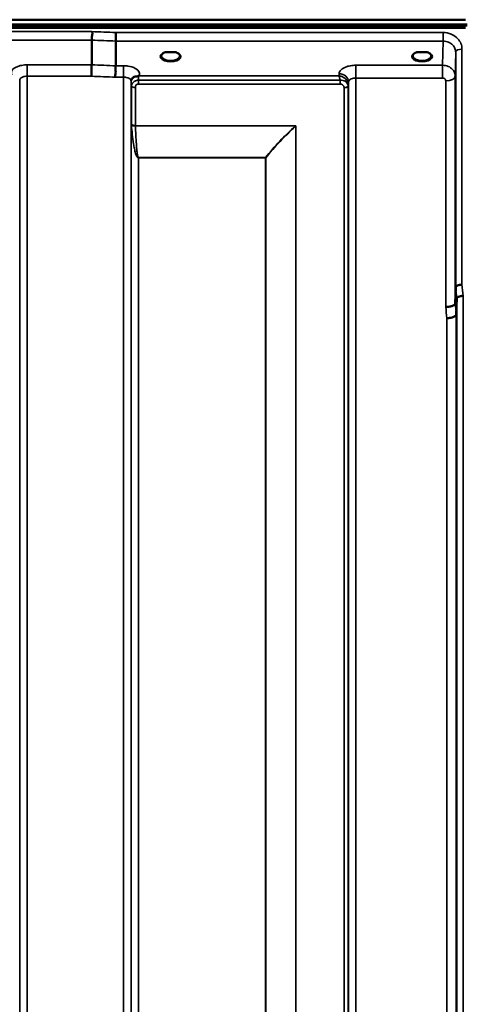
# Model space of a CAD drawing. Units: millimetres. Extents: x 0 to 9900, y 0 to 7000.
# Drawn here: x 4502 to 4713, y 4898 to 5366 of the extents above; entities that cross this region are included whole.
import ezdxf

# ---------------------------------------------------------------- set-up
doc = ezdxf.new("R2010")
doc.units = ezdxf.units.MM
doc.header["$LTSCALE"] = 33.333333
doc.layers.add('Visible (ISO)', color=7, linetype='Continuous', lineweight=50)
doc.layers.add('Visible Narrow (ISO)', color=7, linetype='Continuous', lineweight=35)

# ---------------------------------------------------------------- blocks, each defined once
blk = doc.blocks.new('8')
at = {"layer": 'Visible (ISO)'}
for p, q in [((3719.62, 5365.71), (4713.93, 5365.71)), ((3718.92, 5363.34), (4714.63, 5363.34)), ((3718.92, 5362.91), (4714.63, 5362.91)), ((4713.93, 5361.8), (3719.62, 5361.8)), ((4536.28, 5344.22), (4536.28, 5355.96)), ((4547.73, 5343.78), (4547.73, 5355.52)), ((4573.05, 5350.28), (4571.43, 5350.28)), ((4576.13, 5350.28), (4574.5, 5350.28)), ((4692.55, 5350.28), (4690.93, 5350.28)), ((4695.63, 5350.28), (4694, 5350.28)), ((4696.72, 5347.2), (4696.72, 5347.2)), ((4709.05, 5230.83), (4709.25, 5238.54)), ((4709.75, 5233.18), (4709.55, 5225.47))]:
    blk.add_line(p, q, dxfattribs=at)
for centre in [(4573.78, 5348.13), (4693.28, 5348.13)]:
    blk.add_ellipse(centre, major_axis=(4.3, 0), ratio=0.507427, start_param=1.401426, end_param=1.740167, dxfattribs=at)
for points, knots in [([(4536.28, 5355.96), (4536.28, 5356.07), (4536.3, 5356.22), (4536.32, 5356.61), (4536.31, 5356.82), (4536.29, 5357.15), (4536.25, 5357.38), (4536.41, 5358.04), (4536.52, 5358.32), (4536.64, 5358.82), (4536.68, 5359.04), (4536.65, 5359.39), (4536.62, 5359.52), (4536.52, 5359.78), (4536.45, 5359.9), (4536.35, 5360.02), (4536.35, 5360.02), (4536.34, 5360.03)], [-0.6323935, -0.6323935, -0.6323935, -0.6323935, -0.5064712, -0.5064712, -0.3706207, -0.3706207, -0.2436974, -0.2436974, -0.1559018, -0.1559018, -0.0885682, -0.0885682, -0.0463538, -0.0463538, 0, 0, 0.0026204, 0.0026204, 0.0026204, 0.0026204]), ([(4547.79, 5359.59), (4547.79, 5359.26), (4547.78, 5358.88), (4547.76, 5358.11), (4547.75, 5357.72), (4547.75, 5357.23), (4547.74, 5357.12), (4547.74, 5356.76), (4547.74, 5356.52), (4547.73, 5355.99), (4547.73, 5355.72), (4547.73, 5355.52)], [-0.4683811, -0.4683811, -0.4683811, -0.4683811, -0.3515625, -0.3515625, -0.2343503, -0.2343503, -0.2007526, -0.2007526, -0.1171674, -0.1171674, 0, 0, 0, 0]), ([(4571.5, 5350.28), (4571.13, 5350.17), (4570.78, 5350.03), (4570.18, 5349.72), (4569.93, 5349.53), (4569.58, 5349.18), (4569.47, 5349.01), (4569.39, 5348.76), (4569.38, 5348.67), (4569.38, 5348.59)], [0.0085532, 0.0085532, 0.0085532, 0.0085532, 0.1405112, 0.1405112, 0.2787515, 0.2787515, 0.4121631, 0.4121631, 0.4879758, 0.4879758, 0.4879758, 0.4879758]), ([(4571.43, 5350.28), (4571.38, 5350.28), (4571.33, 5350.28), (4571.24, 5350.27), (4571.19, 5350.26), (4571.14, 5350.26), (4571.14, 5350.26), (4571.14, 5350.26)], [0.00000044, 0.00000044, 0.00000044, 0.00000044, 0.01410331, 0.01410331, 0.02810705, 0.02810705, 0.02833784, 0.02833784, 0.02833784, 0.02833784]), ([(4578.18, 5348.59), (4578.18, 5348.71), (4578.15, 5348.83), (4578.04, 5349.07), (4577.96, 5349.19), (4577.67, 5349.5), (4577.41, 5349.69), (4576.81, 5350.02), (4576.46, 5350.16), (4576.07, 5350.27), (4576.06, 5350.27), (4576.05, 5350.28)], [0, 0, 0, 0, 0.1039404, 0.1039404, 0.1996016, 0.1996016, 0.3425499, 0.3425499, 0.4754874, 0.4754874, 0.4795788, 0.4795788, 0.4795788, 0.4795788]), ([(4576.41, 5350.26), (4576.41, 5350.26), (4576.41, 5350.26), (4576.36, 5350.26), (4576.32, 5350.27), (4576.23, 5350.27), (4576.19, 5350.28), (4576.15, 5350.28), (4576.14, 5350.28), (4576.13, 5350.28)], [-0.0002294, -0.0002294, -0.0002294, -0.0002294, 0, 0, 0.01402958, 0.01402958, 0.02551005, 0.02551005, 0.02830654, 0.02830654, 0.02830654, 0.02830654]), ([(4691, 5350.28), (4690.63, 5350.17), (4690.28, 5350.03), (4689.68, 5349.72), (4689.43, 5349.53), (4689.08, 5349.18), (4688.97, 5349.01), (4688.89, 5348.76), (4688.88, 5348.67), (4688.88, 5348.59)], [0.008553, 0.008553, 0.008553, 0.008553, 0.1405113, 0.1405113, 0.2787513, 0.2787513, 0.4121639, 0.4121639, 0.487947, 0.487947, 0.487947, 0.487947]), ([(4690.93, 5350.28), (4690.88, 5350.28), (4690.83, 5350.28), (4690.74, 5350.27), (4690.69, 5350.26), (4690.64, 5350.26), (4690.64, 5350.26), (4690.64, 5350.26)], [0.00000044, 0.00000044, 0.00000044, 0.00000044, 0.01410331, 0.01410331, 0.02810706, 0.02810706, 0.02833782, 0.02833782, 0.02833782, 0.02833782]), ([(4697.68, 5348.59), (4697.68, 5348.71), (4697.65, 5348.83), (4697.54, 5349.07), (4697.46, 5349.19), (4697.17, 5349.5), (4696.91, 5349.69), (4696.31, 5350.02), (4695.96, 5350.16), (4695.57, 5350.27), (4695.56, 5350.27), (4695.55, 5350.28)], [0, 0, 0, 0, 0.1039783, 0.1039783, 0.1996575, 0.1996575, 0.3425319, 0.3425319, 0.4754632, 0.4754632, 0.4795437, 0.4795437, 0.4795437, 0.4795437]), ([(4695.91, 5350.26), (4695.91, 5350.26), (4695.91, 5350.26), (4695.86, 5350.26), (4695.82, 5350.27), (4695.73, 5350.27), (4695.69, 5350.28), (4695.65, 5350.28), (4695.64, 5350.28), (4695.63, 5350.28)], [-0.00022936, -0.00022936, -0.00022936, -0.00022936, 0, 0, 0.01402871, 0.01402871, 0.02550845, 0.02550845, 0.02830476, 0.02830476, 0.02830476, 0.02830476]), ([(4536.19, 5338.82), (4536.19, 5338.83), (4536.19, 5338.83), (4536.19, 5338.84), (4536.2, 5339.28), (4536.21, 5339.76), (4536.23, 5340.64), (4536.24, 5341.02), (4536.25, 5341.53), (4536.25, 5341.67), (4536.26, 5342.3), (4536.26, 5342.77), (4536.27, 5343.6), (4536.28, 5343.96), (4536.28, 5344.22)], [-0.0015257, -0.0015257, -0.0015257, -0.0015257, 0, 0, 0, 0.1507538, 0.1507538, 0.2646793, 0.2646793, 0.3070388, 0.3070388, 0.4632847, 0.4632847, 0.6195095, 0.6195095, 0.6195095, 0.6195095]), ([(4547.64, 5338.39), (4547.64, 5338.4), (4547.63, 5338.41), (4547.57, 5338.56), (4547.53, 5338.71), (4547.5, 5339.03), (4547.5, 5339.19), (4547.55, 5339.68), (4547.62, 5340.01), (4547.7, 5340.6), (4547.72, 5340.94), (4547.6, 5341.61), (4547.5, 5342.07), (4547.54, 5342.85), (4547.59, 5343.07), (4547.68, 5343.46), (4547.73, 5343.64), (4547.73, 5343.78)], [-1.373076, -1.373076, -1.373076, -1.373076, -1.361739, -1.361739, -1.165445, -1.165445, -0.975869, -0.975869, -0.599708, -0.599708, -0.305478, -0.305478, -0.161011, -0.161011, -0.085888, -0.085888, -0.000005, -0.000005, -0.000005, -0.000005]), ([(4556.9, 5338.62), (4556.63, 5338.56), (4556.38, 5338.47), (4556.16, 5338.35), (4556.02, 5338.27), (4555.89, 5338.19), (4555.77, 5338.09), (4555.51, 5337.89), (4555.33, 5337.67), (4555.21, 5337.45)], [0, 0, 0, 0, 0.0947716, 0.0947716, 0.0947716, 0.155503, 0.155503, 0.155503, 0.2843049, 0.2843049, 0.2843049, 0.2843049]), ([(4558.49, 5338.87), (4558.46, 5338.86), (4558.43, 5338.85), (4558.39, 5338.84), (4558.34, 5338.83), (4558.28, 5338.82), (4558.22, 5338.81), (4558.11, 5338.79), (4557.99, 5338.78), (4557.85, 5338.76), (4557.57, 5338.73), (4557.23, 5338.7), (4556.9, 5338.62)], [0.0000233, 0.0000233, 0.0000233, 0.0000233, 0.0107836, 0.0107836, 0.0107836, 0.0290124, 0.0290124, 0.0290124, 0.0609499, 0.0609499, 0.0609499, 0.1272002, 0.1272002, 0.1272002, 0.1272002]), ([(4558.69, 5338.96), (4558.69, 5338.96), (4558.69, 5338.96), (4558.69, 5338.96), (4558.69, 5338.96), (4558.69, 5338.96), (4558.69, 5338.96), (4558.69, 5338.96), (4558.69, 5338.96), (4558.69, 5338.96), (4558.69, 5338.96), (4558.69, 5338.96), (4558.69, 5338.96), (4558.69, 5338.96), (4558.68, 5338.95), (4558.66, 5338.94), (4558.65, 5338.94), (4558.63, 5338.93), (4558.61, 5338.92), (4558.56, 5338.9), (4558.52, 5338.88), (4558.49, 5338.87)], [-0.02868813, -0.02868813, -0.02868813, -0.02868813, -0.02853729, -0.02853729, -0.02844632, -0.02844632, -0.02838776, -0.02838776, -0.0283276, -0.0283276, -0.02820551, -0.02820551, -0.02762848, -0.02762848, -0.02301806, -0.02301806, -0.01977012, -0.01977012, -0.01314234, -0.01314234, 0, 0, 0, 0]), ([(4555.21, 5337.45), (4555.12, 5337.29), (4555.02, 5337.05), (4554.98, 5336.74), (4554.97, 5336.69), (4554.97, 5336.63)], [0, 0, 0, 0, 0.152533, 0.152533, 0.1867411, 0.1867411, 0.1867411, 0.1867411]), ([(4709.15, 5290.91), (4709.14, 5290.59), (4709.14, 5290.29), (4709.13, 5289.6), (4709.13, 5289.26), (4709.12, 5289.04), (4709.12, 5288.82), (4709.11, 5288.68), (4709.11, 5288.63), (4709.1, 5288.73), (4709.09, 5289.09), (4709.09, 5289.39), (4709.09, 5290.15), (4709.09, 5290.62), (4709.09, 5291.59), (4709.09, 5292.15), (4709.09, 5293.27), (4709.09, 5293.84), (4709.1, 5294.84), (4709.11, 5295.34), (4709.11, 5296.18), (4709.12, 5296.52), (4709.13, 5296.97), (4709.13, 5297.12), (4709.14, 5297.17), (4709.15, 5297.08), (4709.15, 5296.72), (4709.16, 5296.42), (4709.16, 5295.65), (4709.16, 5295.18), (4709.16, 5294.21), (4709.16, 5293.65), (4709.16, 5292.51), (4709.15, 5291.94), (4709.15, 5291.26), (4709.15, 5291.08), (4709.15, 5290.91)], [-0.26495, -0.26495, -0.26495, -0.26495, -0.160662, -0.160662, 0, 0, 0, 0.159533, 0.159533, 0.319067, 0.319067, 0.478594, 0.478594, 0.63812, 0.63812, 0.797647, 0.797647, 0.957174, 0.957174, 1.116707, 1.116707, 1.276241, 1.276241, 1.436902, 1.436902, 1.597564, 1.597564, 1.758222, 1.758222, 1.918881, 1.918881, 2.079539, 2.079539, 2.240197, 2.240197, 2.296571, 2.296571, 2.296571, 2.296571]), ([(4712.25, 5239.7), (4711.86, 5239.69), (4711.46, 5239.64), (4710.84, 5239.53), (4710.6, 5239.47), (4710.3, 5239.37), (4710.21, 5239.34), (4709.86, 5239.2), (4709.64, 5239.08), (4709.34, 5238.82), (4709.25, 5238.68), (4709.25, 5238.55)], [-0.0007866, -0.0007866, -0.0007866, -0.0007866, 0.1180269, 0.1180269, 0.2009646, 0.2009646, 0.2352981, 0.2352981, 0.3524531, 0.3524531, 0.469547, 0.469547, 0.469547, 0.469547]), ([(4704.55, 5229.09), (4704.56, 5229.09), (4704.58, 5229.09), (4704.91, 5229.07), (4705.24, 5229.09), (4705.88, 5229.17), (4706.18, 5229.23), (4706.68, 5229.33), (4706.86, 5229.38), (4707.29, 5229.49), (4707.52, 5229.57), (4708.18, 5229.84), (4708.49, 5230), (4708.96, 5230.4), (4709.05, 5230.65), (4709.05, 5230.83)], [-0.0032483, -0.0032483, -0.0032483, -0.0032483, 0, 0, 0.0984278, 0.0984278, 0.1967689, 0.1967689, 0.2618982, 0.2618982, 0.3483698, 0.3483698, 0.5407666, 0.5407666, 0.7851475, 0.7851475, 0.7851475, 0.7851475]), ([(4712.75, 5234.32), (4712.74, 5234.32), (4712.74, 5234.33), (4712.52, 5234.36), (4712.31, 5234.35), (4711.9, 5234.3), (4711.7, 5234.26), (4711.26, 5234.14), (4710.95, 5234.04), (4710.46, 5233.91), (4710.2, 5233.84), (4709.92, 5233.59), (4709.86, 5233.5), (4709.77, 5233.34), (4709.75, 5233.25), (4709.75, 5233.18)], [-0.908239, -0.908239, -0.908239, -0.908239, -0.901585, -0.901585, -0.7083508, -0.7083508, -0.5176653, -0.5176653, -0.2661529, -0.2661529, -0.120297, -0.120297, -0.0603806, -0.0603806, -0.0000141, -0.0000141, -0.0000141, -0.0000141]), ([(4705.05, 5223.76), (4705.65, 5223.78), (4706.23, 5223.85), (4706.78, 5223.95), (4706.85, 5223.96), (4706.93, 5223.98), (4707, 5223.99), (4707.45, 5224.08), (4707.87, 5224.2), (4708.23, 5224.34), (4708.35, 5224.38), (4708.46, 5224.43), (4708.56, 5224.48), (4708.82, 5224.6), (4709.04, 5224.73), (4709.2, 5224.87), (4709.43, 5225.07), (4709.55, 5225.27), (4709.55, 5225.47)], [-0.7054711, -0.7054711, -0.7054711, -0.7054711, -0.527257, -0.527257, -0.527257, -0.5038701, -0.5038701, -0.5038701, -0.3513575, -0.3513575, -0.3513575, -0.3022898, -0.3022898, -0.3022898, -0.1756338, -0.1756338, -0.1756338, 0, 0, 0, 0]), ([(4709.62, 5157.33), (4709.62, 5157.2), (4709.61, 5157.16), (4709.61, 5157.31), (4709.6, 5157.5), (4709.59, 5158.04), (4709.59, 5158.41), (4709.59, 5159.31), (4709.59, 5159.83), (4709.59, 5160.86), (4709.59, 5161.43), (4709.59, 5162.55), (4709.59, 5163.1), (4709.6, 5164.02), (4709.61, 5164.46), (4709.61, 5165.15), (4709.62, 5165.4), (4709.63, 5165.69), (4709.63, 5165.73), (4709.64, 5165.59), (4709.65, 5165.4), (4709.65, 5164.86), (4709.66, 5164.49), (4709.66, 5163.59), (4709.66, 5163.06), (4709.66, 5162.03), (4709.66, 5161.45), (4709.66, 5160.32), (4709.65, 5159.77), (4709.65, 5158.85), (4709.64, 5158.41), (4709.63, 5157.72), (4709.63, 5157.47), (4709.62, 5157.33)], [0, 0, 0, 0, 0.159533, 0.159533, 0.319067, 0.319067, 0.478594, 0.478594, 0.63812, 0.63812, 0.797647, 0.797647, 0.957174, 0.957174, 1.116707, 1.116707, 1.276241, 1.276241, 1.436902, 1.436902, 1.597564, 1.597564, 1.758222, 1.758222, 1.918881, 1.918881, 2.079539, 2.079539, 2.240197, 2.240197, 2.400859, 2.400859, 2.56152, 2.56152, 2.56152, 2.56152]), ([(4709.62, 5019.45), (4709.62, 5019.4), (4709.61, 5019.46), (4709.61, 5019.81), (4709.6, 5020.09), (4709.59, 5020.78), (4709.59, 5021.22), (4709.59, 5022.23), (4709.59, 5022.78), (4709.59, 5023.84), (4709.59, 5024.42), (4709.59, 5025.49), (4709.59, 5026), (4709.6, 5026.81), (4709.61, 5027.18), (4709.61, 5027.71), (4709.62, 5027.86), (4709.63, 5027.96), (4709.63, 5027.91), (4709.64, 5027.57), (4709.65, 5027.29), (4709.65, 5026.6), (4709.66, 5026.15), (4709.66, 5025.14), (4709.66, 5024.58), (4709.66, 5023.52), (4709.66, 5022.94), (4709.66, 5021.86), (4709.65, 5021.35), (4709.65, 5020.53), (4709.64, 5020.16), (4709.63, 5019.64), (4709.63, 5019.49), (4709.62, 5019.45)], [0, 0, 0, 0, 0.159533, 0.159533, 0.319067, 0.319067, 0.478594, 0.478594, 0.63812, 0.63812, 0.797647, 0.797647, 0.957174, 0.957174, 1.116707, 1.116707, 1.276241, 1.276241, 1.436902, 1.436902, 1.597564, 1.597564, 1.758222, 1.758222, 1.918881, 1.918881, 2.079539, 2.079539, 2.240197, 2.240197, 2.400859, 2.400859, 2.56152, 2.56152, 2.56152, 2.56152])]:
    blk.add_open_spline(points, degree=3, knots=knots, dxfattribs=at)
for points in [[(4706.49, 5343.08), (4706.49, 5343.08), (4706.49, 5343.08), (4706.49, 5343.08)], [(4707.54, 5342.27), (4707.54, 5342.27), (4707.54, 5342.27), (4707.54, 5342.27)], [(4502.08, 5337), (4502.08, 5337.01), (4502.08, 5337.01), (4502.08, 5337.01)]]:
    blk.add_open_spline(points, degree=3, dxfattribs=at)
at = {"layer": 'Visible Narrow (ISO)'}
for p, q in [((4536.34, 5360.03), (3897.21, 5360.03)), ((4703.25, 5359.59), (4547.79, 5359.59)), ((4703.25, 5355.52), (4703.25, 5359.59)), ((3897.28, 5355.96), (4536.28, 5355.96)), ((4547.73, 5355.52), (4703.25, 5355.52)), ((4703.25, 5355.52), (4703.05, 5344.03)), ((4712.25, 5351.72), (4712.25, 5239.7)), ((4697.08, 5347.47), (4697.08, 5347.47)), ((4709.05, 5338.82), (4709.25, 5350.28)), ((4709.25, 5238.55), (4709.25, 5350.28)), ((4536.28, 5344.22), (4505.58, 5344.22)), ((4505.58, 5344.22), (4505.58, 5338.82)), ((4551.47, 5343.78), (4547.73, 5343.78)), ((4551.47, 5338.39), (4551.47, 5343.78)), ((4703.05, 5344.03), (4661.83, 5344.03)), ((4661.83, 5344.03), (4661.83, 5337.97)), ((4703.05, 5344.03), (4703.05, 5337.97)), ((4505.58, 5338.82), (4505.58, 4163.94)), ((4505.58, 5338.82), (4536.19, 5338.82)), ((4547.64, 5338.39), (4551.47, 5338.39)), ((4551.47, 4163.95), (4551.47, 5338.39)), ((4653.82, 5338.96), (4558.69, 5338.96)), ((4653.83, 5340.01), (4653.82, 5338.96)), ((4661.83, 5337.97), (4661.83, 4163.96)), ((4661.83, 5337.97), (4703.05, 5337.97)), ((4709.05, 5338.82), (4709.05, 5230.83)), ((4502.08, 4167.41), (4502.08, 5336.98)), ((4554.97, 5336.69), (4554.99, 5335.92)), ((4554.97, 5336.55), (4554.97, 4167.42)), ((4555, 4170.49), (4555, 5334.58)), ((4555.2, 5315.92), (4555.2, 5334.03)), ((4557.08, 5333.38), (4557.08, 5315.3)), ((4558.49, 5335.12), (4558.49, 5336.91)), ((4654.39, 5336.91), (4558.49, 5336.91)), ((4558.49, 5335.12), (4654.39, 5335.12)), ((4654.39, 5335.12), (4654.39, 5336.91)), ((4656.22, 4172.96), (4656.22, 5333.36)), ((4658.11, 5334), (4658.11, 4171.63)), ((4658.31, 5334.56), (4658.33, 5336.11)), ((4658.31, 5334.56), (4658.31, 4170.49)), ((4658.33, 4167.43), (4658.33, 5336.11)), ((4704.55, 5229.09), (4704.55, 5336.66)), ((4633.36, 5315.3), (4557.08, 5315.3)), ((4557.09, 5315.18), (4633.07, 5315.18)), ((4633.08, 5315.18), (4633.07, 5315.18)), ((4633.21, 5315.05), (4633.22, 5315.05)), ((4633.22, 4173.57), (4633.22, 5315.05)), ((4633.36, 5315.3), (4633.36, 4173.55)), ((4618.92, 5300.11), (4558.5, 5300.11)), ((4558.5, 5300.11), (4558.5, 5300.02)), ((4618.92, 5300.11), (4618.92, 5300.02)), ((4558.5, 5300.02), (4618.92, 5300.02)), ((4558.5, 5300.02), (4558.5, 4175.43)), ((4618.92, 4175.43), (4618.92, 5300.02)), ((4619.05, 5300.03), (4619.05, 4175.43)), ((4709.75, 4149.23), (4709.75, 5233.18)), ((4712.75, 5234.32), (4712.75, 4146.27)), ((4709.55, 5225.47), (4709.55, 4171.45)), ((4705.05, 4175.88), (4705.05, 5223.76))]:
    blk.add_line(p, q, dxfattribs=at)
for centre, major_axis, ratio, start_param, end_param in [((4275.12, 4953.86), (18712.37, -706.95), 0.022204, 1.557063, 1.557675), ((4274.99, 4951.28), (18712.37, -704.36), 0.022123, 1.557053, 1.557665), ((4712.25, 5350.26), (-3, 0), 0.485194, 4.712389, 6.274459), ((4573.78, 5348.16), (4.9, 0), 0.507427, 2.138671, 7.286107), ((4573.78, 5348.59), (-4.4, 0), 0.508285, 0.003211, 3.138609), ((4693.28, 5348.16), (4.9, 0), 0.507427, 2.138671, 7.286107), ((4693.28, 5348.59), (-4.4, 0), 0.508285, 0.003145, 3.138682), ((4114.82, 4957.3), (18185.58, -684.53), 0.022123, 1.547822, 1.548451), ((4114.64, 4953.86), (18185.58, -681.08), 0.022011, 1.547808, 1.548438), ((4558.49, 5335.94), (-3.5, -0.06), 0.861674, 5.171658, 6.268166), ((4558.49, 5335.08), (0, 4.5), 0.001693, 5.130974, 5.714861), ((4653.83, 5336.13), (4.5, -0.08), 0.861674, 0.01503, 1.585611), ((4704.55, 5338.84), (4.5, 0), 0.484558, 4.712389, 6.274459), ((4558.5, 5334.59), (-3.5, 0), 0.485937, 0.008727, 0.339831), ((4557.08, 5334.35), (-2, 0), 0.485937, 0.339837, 1.570796), ((4656.22, 5334.38), (2, 0.06), 0.485829, 4.69875, 5.92971), ((4656.22, 5334.33), (2, 0), 0.48591, 4.712389, 5.943348), ((4654.61, 5333.36), (0.05, -1.72), 0.936544, 1.542038, 1.572083), ((4654.81, 5334.59), (3.5, 0.1), 0.485791, 5.929719, 6.259924), ((4654.81, 5334.57), (3.5, 0), 0.48591, 5.943348, 6.274459), ((4655.24, 5334.01), (0.07, -3.06), 0.934318, 1.544689, 1.574735), ((4656.06, 5334.59), (0.08, -2.75), 0.817907, 1.536439, 1.571109), ((4557.08, 5316.23), (-2, 0), 0.462796, 0.339837, 1.570796), ((4556.67, 5314.02), (1.06, -3), 0.341917, 3.912045, 4.019449), ((4557.09, 5315.97), (-2, -0.06), 0.398479, 0.334949, 1.559685), ((4558.03, 5314.69), (-0.51, 1.54), 0.51783, 0.999237, 1.08679), ((4633.07, 5315.97), (-1.34, 1.48), 0.280256, 1.870553, 1.969931), ((4633.35, 5310.71), (-8.65, -4.89), 0.413514, 4.48258, 4.513978), ((4633.08, 5315.98), (-1.36, 1.47), 0.283313, 1.869148, 1.967713), ((4633.36, 5310.73), (4, 9.03), 0.206967, 1.133922, 1.165496), ((4618.92, 5300.91), (-1.58, 1.23), 0.324659, 1.817816, 1.903567), ((4618.92, 5300.91), (2, 0), 0.443799, 4.712389, 4.782202), ((4705.63, 4953.86), (-64.83, 820), 0.037736, 5.05848, 5.065472), ((4702.64, 4953.62), (64.83, -817), 0.037873, 1.917025, 1.924018), ((4702.59, 4954.22), (-63.04, 794.5), 0.037873, 5.057804, 5.064995), ((4698.1, 4953.86), (63.04, -790), 0.038086, 1.916423, 1.923614)]:
    blk.add_ellipse(centre, major_axis=major_axis, ratio=ratio, start_param=start_param, end_param=end_param, dxfattribs=at)
for points, knots in [([(4712.25, 5351.72), (4712.25, 5352.6), (4711.91, 5354.38), (4710.25, 5356.99), (4707.27, 5359.06), (4704.59, 5359.59), (4703.25, 5359.59)], [0, 0, 0, 0, 0.301368, 0.602737, 1.004561, 1.406386, 1.406386, 1.406386, 1.406386]), ([(4703.25, 5355.52), (4704.14, 5355.53), (4705.04, 5355.35), (4705.85, 5355.01), (4706.66, 5354.68), (4707.38, 5354.18), (4707.94, 5353.56), (4708.36, 5353.1), (4708.69, 5352.58), (4708.91, 5352.02), (4709.13, 5351.46), (4709.25, 5350.87), (4709.25, 5350.28)], [-1.406386, -1.406386, -1.406386, -1.406386, -1.004561, -1.004561, -1.004561, -0.602737, -0.602737, -0.602737, -0.301368, -0.301368, -0.301368, 0, 0, 0, 0]), ([(4571.14, 5350.26), (4571.21, 5350.26), (4571.3, 5350.27), (4571.4, 5350.27), (4571.44, 5350.28), (4571.44, 5350.28)], [0, 0, 0, 0, 0.02019158, 0.03028737, 0.03235478, 0.03235478, 0.03235478, 0.03235478]), ([(4576.11, 5350.28), (4576.12, 5350.28), (4576.15, 5350.27), (4576.25, 5350.27), (4576.35, 5350.26), (4576.41, 5350.26)], [0.10902369, 0.10902369, 0.10902369, 0.10902369, 0.1110537, 0.12114949, 0.14134107, 0.14134107, 0.14134107, 0.14134107]), ([(4690.64, 5350.26), (4690.71, 5350.26), (4690.8, 5350.27), (4690.9, 5350.27), (4690.94, 5350.28), (4690.94, 5350.28)], [0, 0, 0, 0, 0.02019158, 0.03028737, 0.03235478, 0.03235478, 0.03235478, 0.03235478]), ([(4695.61, 5350.28), (4695.62, 5350.28), (4695.65, 5350.27), (4695.75, 5350.27), (4695.85, 5350.26), (4695.91, 5350.26)], [0.10902369, 0.10902369, 0.10902369, 0.10902369, 0.1110537, 0.12114949, 0.14134107, 0.14134107, 0.14134107, 0.14134107]), ([(4505.58, 5344.22), (4504.73, 5344.22), (4503.34, 5344.1), (4501.48, 5343.64), (4499.45, 5342.8), (4498.25, 5341.58), (4498.02, 5340.29), (4498.19, 5339.71), (4498.36, 5339.39)], [4.684727, 4.684727, 4.684727, 4.684727, 4.94152, 5.095595, 5.301029, 5.711897, 5.865972, 6.057718, 6.057718, 6.057718, 6.057718]), ([(4558.69, 5338.96), (4559, 5339.52), (4559.11, 5340.84), (4557.27, 5342.69), (4554.23, 5343.64), (4552.15, 5343.78), (4551.47, 5343.78)], [-6.057765, -6.057765, -6.057765, -6.057765, -5.712164, -5.301204, -4.890243, -4.684763, -4.684763, -4.684763, -4.684763]), ([(4661.83, 5344.03), (4660.95, 5344.03), (4659.16, 5343.88), (4656.51, 5343.14), (4654.41, 5341.82), (4653.84, 5340.61), (4653.83, 5340.01)], [-1.241916, -1.241916, -1.241916, -1.241916, -0.975791, -0.709666, -0.354833, 0, 0, 0, 0]), ([(4709.05, 5338.82), (4709.05, 5339.98), (4708.58, 5341.15), (4707.74, 5342.07), (4707.18, 5342.67), (4706.46, 5343.17), (4705.65, 5343.51), (4704.84, 5343.85), (4703.95, 5344.03), (4703.05, 5344.03)], [0, 0, 0, 0, 0.1004589, 0.1004589, 0.1004589, 0.1674315, 0.1674315, 0.1674315, 0.2344041, 0.2344041, 0.2344041, 0.2344041]), ([(4502.08, 5336.98), (4502.08, 5336.99), (4502.08, 5336.99), (4502.08, 5336.99), (4502.09, 5337.1), (4502.11, 5337.21), (4502.15, 5337.32), (4502.2, 5337.45), (4502.27, 5337.58), (4502.36, 5337.7), (4502.52, 5337.89), (4502.74, 5338.07), (4503.01, 5338.22), (4503.05, 5338.25), (4503.09, 5338.27), (4503.13, 5338.29), (4503.31, 5338.39), (4503.52, 5338.48), (4503.75, 5338.55), (4503.91, 5338.6), (4504.08, 5338.65), (4504.26, 5338.69), (4504.3, 5338.7), (4504.35, 5338.71), (4504.4, 5338.72), (4504.78, 5338.79), (4505.18, 5338.82), (4505.58, 5338.82)], [-5.84907, -5.84907, -5.84907, -5.84907, -5.845691, -5.845691, -5.845691, -5.712233, -5.712233, -5.712233, -5.55534, -5.55534, -5.55534, -5.301234, -5.301234, -5.301234, -5.265066, -5.265066, -5.265066, -5.095451, -5.095451, -5.095451, -4.974875, -4.974875, -4.974875, -4.941208, -4.941208, -4.941208, -4.684727, -4.684727, -4.684727, -4.684727]), ([(4551.47, 5338.39), (4551.79, 5338.39), (4552.11, 5338.37), (4552.42, 5338.32), (4552.55, 5338.3), (4552.68, 5338.28), (4552.8, 5338.25), (4553.22, 5338.16), (4553.61, 5338.02), (4553.93, 5337.85), (4553.97, 5337.83), (4554.01, 5337.81), (4554.05, 5337.79), (4554.31, 5337.63), (4554.54, 5337.45), (4554.69, 5337.26), (4554.79, 5337.14), (4554.86, 5337.01), (4554.91, 5336.89), (4554.95, 5336.78), (4554.97, 5336.67), (4554.97, 5336.55), (4554.97, 5336.55), (4554.97, 5336.55), (4554.97, 5336.55)], [4.684763, 4.684763, 4.684763, 4.684763, 4.889934, 4.889934, 4.889934, 4.974906, 4.974906, 4.974906, 5.265095, 5.265095, 5.265095, 5.301297, 5.301297, 5.301297, 5.555372, 5.555372, 5.555372, 5.712463, 5.712463, 5.712463, 5.84573, 5.84573, 5.84573, 5.849114, 5.849114, 5.849114, 5.849114]), ([(4658.31, 5334.65), (4658.3, 5335), (4658.17, 5335.7), (4657.7, 5336.64), (4657.07, 5337.42), (4656.08, 5338.24), (4654.97, 5338.75), (4654.12, 5338.92), (4653.83, 5338.95), (4653.82, 5338.95), (4653.82, 5338.96)], [0, 0, 0, 0, 0.0266646, 0.0533292, 0.0799938, 0.1066585, 0.1599877, 0.1866523, 0.1866523, 0.187282, 0.187282, 0.187282, 0.187282]), ([(4653.82, 5338.96), (4653.82, 5338.95), (4653.82, 5338.95), (4653.88, 5338.8), (4654.07, 5338.29), (4654.26, 5337.55), (4654.38, 5336.95), (4654.39, 5336.91)], [-0.18728203, -0.18728203, -0.18728203, -0.18728203, -0.18665232, -0.18665232, -0.1599877, -0.10665847, -0.10281485, -0.10281485, -0.10281485, -0.10281485]), ([(4658.33, 5336.11), (4658.34, 5336.39), (4658.58, 5336.94), (4659.51, 5337.55), (4660.66, 5337.89), (4661.45, 5337.97), (4661.83, 5337.97)], [0, 0, 0, 0, 0.354833, 0.709666, 0.975791, 1.241916, 1.241916, 1.241916, 1.241916]), ([(4703.05, 5337.97), (4703.28, 5337.97), (4703.72, 5337.88), (4704.36, 5337.44), (4704.55, 5336.95), (4704.55, 5336.66)], [-0.2344041, -0.2344041, -0.2344041, -0.2344041, -0.1674315, -0.1004589, 0, 0, 0, 0]), ([(4554.99, 5335.92), (4554.99, 5335.85), (4554.99, 5335.64), (4555, 5335.15), (4555, 5334.77), (4555, 5334.58)], [-0.1536476, -0.1536476, -0.1536476, -0.1536476, -0.1097483, -0.065849, 0, 0, 0, 0]), ([(4558.49, 5336.91), (4557.89, 5336.91), (4557.28, 5336.75), (4556.79, 5336.49), (4556.62, 5336.4), (4556.46, 5336.29), (4556.32, 5336.18), (4556.06, 5335.98), (4555.86, 5335.76), (4555.7, 5335.54), (4555.69, 5335.53), (4555.68, 5335.52), (4555.68, 5335.51), (4555.43, 5335.16), (4555.31, 5334.82), (4555.25, 5334.5), (4555.22, 5334.34), (4555.2, 5334.19), (4555.2, 5334.03)], [0, 0, 0, 0, 0.0779224, 0.0779224, 0.0779224, 0.1050128, 0.1050128, 0.1050128, 0.1536156, 0.1536156, 0.1536156, 0.1558448, 0.1558448, 0.1558448, 0.2337672, 0.2337672, 0.2337672, 0.2727284, 0.2727284, 0.2727284, 0.2727284]), ([(4557.08, 5333.38), (4557.08, 5333.49), (4557.1, 5333.83), (4557.23, 5334.39), (4557.71, 5334.96), (4558.23, 5335.12), (4558.49, 5335.12)], [-0.2727284, -0.2727284, -0.2727284, -0.2727284, -0.2337672, -0.1558448, -0.0779224, 0, 0, 0, 0]), ([(4658.11, 5334.1), (4658.08, 5335.02), (4657.24, 5336.55), (4655.26, 5337.04), (4654.39, 5336.91)], [0, 0, 0, 0, 0.1684661, 0.2948157, 0.2948157, 0.2948157, 0.2948157]), ([(4654.39, 5335.12), (4654.81, 5335.12), (4655.78, 5334.75), (4656.21, 5333.9), (4656.22, 5333.41)], [-0.2948157, -0.2948157, -0.2948157, -0.2948157, -0.1684661, 0, 0, 0, 0]), ([(4555.2, 5315.66), (4555.3, 5314.14), (4555.55, 5311.12), (4556.03, 5307.37), (4556.57, 5304.38), (4557.01, 5302.52), (4557.46, 5301.22), (4557.79, 5300.58), (4558.03, 5300.27), (4558.22, 5300.1), (4558.38, 5300.02), (4558.5, 5300.02)], [-5.747499, -5.747499, -5.747499, -5.747499, -5.274102, -4.800706, -4.564008, -4.327309, -4.20896, -4.149786, -4.120198, -4.105405, -4.090611, -4.090611, -4.090611, -4.090611]), ([(4558.5, 5300.11), (4558.45, 5300.11), (4558.38, 5300.19), (4558.3, 5300.35), (4558.19, 5300.66), (4558.05, 5301.28), (4557.86, 5302.53), (4557.67, 5304.33), (4557.44, 5307.22), (4557.23, 5310.84), (4557.13, 5313.73), (4557.09, 5315.18)], [4.090611, 4.090611, 4.090611, 4.090611, 4.105405, 4.120198, 4.149786, 4.20896, 4.327309, 4.564008, 4.800706, 5.274102, 5.747499, 5.747499, 5.747499, 5.747499])]:
    blk.add_open_spline(points, degree=3, knots=knots, dxfattribs=at)
for points in [[(4706.63, 5342.99), (4706.63, 5342.99), (4706.63, 5342.99), (4706.63, 5342.99)], [(4707.14, 5342.63), (4707.14, 5342.63), (4707.14, 5342.63), (4707.14, 5342.63)], [(4633.07, 5315.18), (4627.93, 5310.52), (4623.11, 5305.51), (4618.92, 5300.11)], [(4619.05, 5300.03), (4623.25, 5305.41), (4628.07, 5310.4), (4633.21, 5315.05)]]:
    blk.add_open_spline(points, degree=3, dxfattribs=at)

msp = doc.modelspace()

# ---------------------------------------------------------------- block references
msp.add_blockref('8', (0, 0))

doc.saveas('drawing.dxf')
